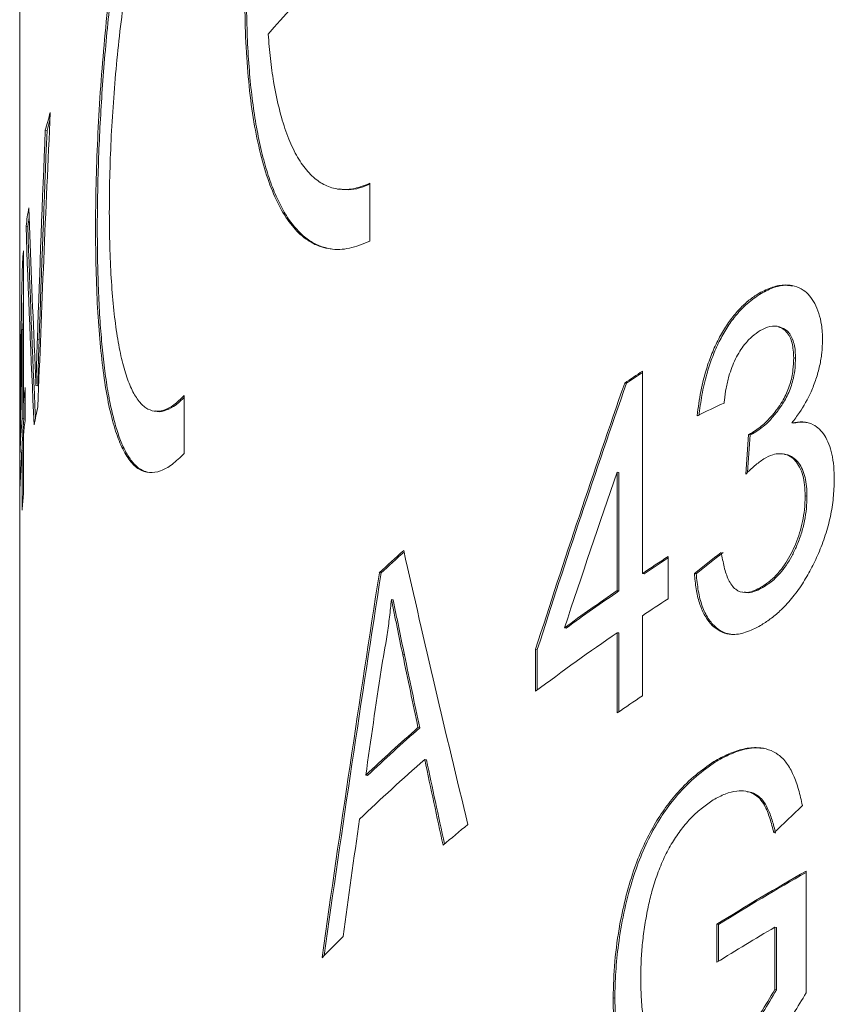
# Model space of a CAD drawing. Units: millimetres. Extents: x -2 to 547, y 9 to 275.
# Drawn here: x 310 to 314, y 228 to 233 of the extents above; entities that cross this region are included whole.
import ezdxf

# ---------------------------------------------------------------- set-up
doc = ezdxf.new("R2010")
doc.units = ezdxf.units.MM
doc.linetypes.add('PHANTOM', pattern=[12.7, 6.35, -1.27, 1.27, -1.27, 1.27, -1.27])

msp = doc.modelspace()

# ---------------------------------------------------------------- linework, layer by layer
at = {"color": 7, "linetype": 'Continuous', "lineweight": 15}
for p, q in [((309.5163, 234.7924), (309.5163, 221.137)), ((309.6667, 232.8884), (309.6571, 232.8899)), ((311.4452, 232.2791), (311.4452, 232.598)), ((311.2672, 232.5665), (311.2764, 232.5651)), ((309.5611, 232.3605), (309.5512, 232.362)), ((309.5371, 232.225), (309.5371, 231.3884)), ((309.5371, 232.1644), (309.5315, 232.1653)), ((313.6001, 231.9912), (313.5904, 231.9927)), ((309.5293, 231.3031), (309.5293, 231.7927)), ((309.5371, 231.7915), (309.5293, 231.7927)), ((313.6948, 231.8093), (313.685, 231.8108)), ((313.7897, 231.6342), (313.7799, 231.6357)), ((312.9466, 231.5633), (312.9466, 230.4478)), ((309.5468, 231.4734), (309.5468, 231.2991)), ((309.6156, 231.4818), (309.6059, 231.4833)), ((312.8588, 231.496), (312.8492, 231.4975)), ((310.4231, 231.1096), (310.4231, 231.4284)), ((309.5468, 231.3869), (309.5371, 231.3884)), ((309.5392, 231.3881), (309.5392, 231.3016)), ((309.5392, 231.3016), (309.5293, 231.3031)), ((310.2561, 231.343), (310.2655, 231.3415)), ((313.7796, 231.2765), (313.7699, 231.278)), ((309.5371, 231.2141), (309.5371, 230.8829)), ((313.5408, 231.212), (313.5311, 231.2135)), ((313.5627, 231.2227), (313.553, 231.2242)), ((309.5283, 231.1159), (309.5186, 231.1174)), ((309.5293, 230.7976), (309.5293, 231.1288)), ((309.5371, 231.1276), (309.5293, 231.1288)), ((313.7313, 231.1054), (313.7215, 231.1069)), ((309.5164, 230.8367), (309.5164, 231.011)), ((309.5214, 231.0102), (309.5164, 231.011)), ((312.8078, 230.3538), (312.8078, 231.0067)), ((312.8174, 231.0052), (312.8078, 231.0067)), ((312.8174, 231.0052), (312.8174, 230.3524)), ((313.853, 230.8736), (313.8432, 230.8751)), ((313.0884, 230.5413), (313.0884, 230.3089)), ((311.5068, 230.4506), (311.4974, 230.4521)), ((312.9563, 230.4463), (312.9466, 230.4478)), ((313.2429, 230.447), (313.2332, 230.4484)), ((313.6126, 230.372), (313.6029, 230.3735)), ((312.8174, 230.3524), (312.8078, 230.3538)), ((313.4987, 230.3441), (313.5078, 230.3427)), ((311.5733, 230.3028), (311.5639, 230.3042)), ((312.9466, 230.2154), (312.9466, 229.7739)), ((312.5269, 230.1473), (312.5174, 230.1488)), ((312.8078, 229.6799), (312.8078, 230.1214)), ((312.8174, 230.12), (312.8078, 230.1214)), ((312.8174, 230.12), (312.8174, 229.6865)), ((312.358, 229.7986), (312.358, 230.0309)), ((312.3675, 230.0295), (312.358, 230.0309)), ((312.3675, 230.0295), (312.3675, 229.8057)), ((311.7197, 229.5972), (311.7102, 229.5987)), ((311.7569, 229.4205), (311.7474, 229.422)), ((313.3496, 229.4096), (313.3399, 229.4111)), ((311.4319, 229.3344), (311.4225, 229.3359)), ((313.5143, 229.248), (313.5137, 229.2481)), ((313.5233, 229.2466), (313.5164, 229.2477)), ((313.8484, 228.8082), (313.8484, 228.1375)), ((313.3562, 228.3057), (313.3562, 228.5149)), ((313.3659, 228.5134), (313.3562, 228.5149)), ((313.3659, 228.5134), (313.3659, 228.3118)), ((313.6756, 228.1553), (313.6756, 228.4988)), ((313.6854, 228.4973), (313.6756, 228.4988)), ((313.6854, 228.4973), (313.6854, 228.1538)), ((313.6854, 228.1538), (313.6756, 228.1553)), ((312.7946, 228.1081), (312.785, 228.1095))]:
    msp.add_line(p, q, dxfattribs=at)
at = {"color": 8, "linetype": 'PHANTOM', "lineweight": 0}
for p, q in [((309.6233, 231.7368), (309.6136, 231.7383)), ((311.6357, 229.9991), (311.6263, 230.0006))]:
    msp.add_line(p, q, dxfattribs=at)
at = {"color": 7, "linetype": 'Continuous', "lineweight": 15}
for centre, radius, start, end in [((317.2214, 227.8718), 8.4222, 133.30099, 138.79391), ((313.8503, 231.7656), 4.3413, 163.636, 164.991), ((313.8439, 231.7696), 4.3244, 164.2013, 165.0061), ((313.5759, 231.826), 4.0602, 170.9767, 172.4149), ((313.5745, 231.8274), 4.0487, 171.7324, 172.4339), ((313.5166, 231.8158), 4.0004, 174.1302, 174.9887), ((320.5977, 220.1117), 13.7723, 123.74795, 124.23705), ((320.5991, 220.12), 13.7596, 123.79008, 124.23151), ((313.5352, 230.9773), 4.0191, 172.9103, 174.1299), ((313.6924, 230.4454), 4.1786, 167.2506, 168.6503), ((313.4891, 230.9814), 3.9729, 175.3563, 178.0385), ((313.4974, 230.9814), 3.9711, 175.3762, 177.9739), ((313.5352, 230.803), 4.0191, 172.9103, 174.1299), ((313.4832, 230.8075), 3.967, 175.3546, 179.5782), ((313.5137, 230.4741), 3.9975, 174.13, 175.3575), ((318.0662, 223.3948), 9.6414, 131.86814, 132.94713), ((318.068, 223.4009), 9.6306, 131.925, 132.94469), ((320.8078, 218.6814), 14.1508, 123.05931, 123.74703), ((320.8092, 218.6897), 14.1382, 123.0996, 123.74137), ((320.1743, 219.6117), 13.0253, 124.44051, 126.00451), ((320.1813, 219.6118), 13.0225, 124.43493, 125.99942), ((320.8078, 218.449), 14.1508, 123.05931, 123.74703), ((320.0259, 219.5903), 12.7674, 124.42698, 126.91215), ((320.5609, 218.3771), 13.7063, 123.747, 124.44769), ((318.0673, 222.3496), 9.6416, 131.2492, 133.56489), ((318.0741, 222.3503), 9.6383, 131.2459, 133.56248), ((318.068, 222.1409), 9.6418, 130.96064, 133.85261), ((318.7692, 220.775), 10.7118, 129.29637, 130.24624), ((321.794, 214.9144), 16.0053, 119.76427, 121.81555), ((321.7958, 214.9225), 15.993, 119.79684, 121.80953), ((321.654, 214.936), 15.7354, 120.4662, 121.8252), ((317.3963, 222.2813), 8.6729, 134.68434, 135.77106)]:
    msp.add_arc(centre, radius, start, end, dxfattribs=at)
for centre, major_axis, ratio, start_param, end_param in [((331.6663, 242.9674), (7.3716, 58.5832), 0.356542, 1.786624, 1.81475), ((331.6663, 244.1886), (7.3341, 61.6048), 0.339268, 1.795463, 1.814498), ((331.6663, 244.1886), (7.3308, 61.577), 0.339268, 1.795572, 1.814616), ((331.6663, 217.1143), (-11.2395, 43.9412), 0.434365, 1.105604, 1.124733), ((331.6663, 217.4644), (-11.7485, 40.7534), 0.46076, 1.067928, 1.096333), ((331.6663, 217.4644), (-11.7432, 40.735), 0.46076, 1.067792, 1.095187), ((331.6663, 239.8135), (8.719, 34.608), 0.588354, 1.938338, 1.972284), ((331.6663, 239.8135), (8.7151, 34.5924), 0.588354, 1.944033, 1.949391), ((331.6663, 239.5341), (8.7191, 34.6072), 0.588366, 1.941083, 1.960922), ((331.6663, 221.216), (8.719, 34.608), 0.588354, 1.419676, 1.463253), ((331.6663, 221.216), (8.7151, 34.5924), 0.588354, 1.419581, 1.463179), ((331.6663, 226.5946), (22.1485, -0.7747), 0.337088, 2.552506, 2.564441), ((331.6663, 180.3743), (7.3069, 184.02), 0.113629, 1.2954, 1.296636), ((331.6663, 180.3743), (7.3036, 183.9369), 0.113629, 1.295279, 1.296448), ((331.6663, 239.8135), (8.7151, 34.5924), 0.588354, 1.969295, 1.969964), ((331.6663, 220.844), (8.7191, 34.6072), 0.588366, 1.42323, 1.448761), ((331.6663, 231.2028), (-11.6102, 41.5547), 0.45394, 1.45964, 1.495708), ((331.6663, 224.7832), (22.145, 0.9245), 0.507127, 2.520743, 2.532674), ((331.6663, 224.7832), (22.135, 0.9241), 0.507127, 2.520627, 2.532564), ((331.6663, 222.6883), (7.3607, 59.3879), 0.351776, 1.483389, 1.519303), ((331.6663, 222.6883), (7.3574, 59.3611), 0.351776, 1.483354, 1.519065), ((331.6663, 230.946), (-11.0423, 45.3814), 0.42311, 1.488932, 1.497744), ((331.6663, 230.946), (-11.0373, 45.3609), 0.42311, 1.488973, 1.49779), ((331.6663, 221.8021), (7.3187, 63.1232), 0.331193, 1.480361, 1.489629), ((331.6663, 230.9432), (-11.0447, 45.3624), 0.423256, 1.501469, 1.511804), ((331.6663, 230.9432), (-11.0398, 45.3419), 0.423256, 1.501516, 1.511681), ((331.6663, 222.1971), (22.0757, 2.8761), 0.630449, 2.425081, 2.4372), ((331.6663, 221.8015), (7.3187, 63.1177), 0.331222, 1.493475, 1.503767)]:
    msp.add_ellipse(centre, major_axis=major_axis, ratio=ratio, start_param=start_param, end_param=end_param, dxfattribs=at)
for points, knots in [([(311.4452, 236.4369), (311.4108, 236.3853), (311.3418, 236.282), (311.246, 236.0984), (311.1568, 235.8969), (311.0758, 235.6771), (311.0031, 235.4433), (310.9392, 235.1979), (310.8847, 234.9441), (310.8395, 234.6852), (310.8037, 234.4245), (310.7778, 234.1652), (310.7615, 233.9107), (310.7549, 233.6642), (310.7582, 233.4293), (310.7712, 233.2085), (310.7939, 233.0045), (310.8264, 232.8206), (310.8686, 232.6583), (310.9201, 232.5195), (310.9812, 232.4069), (311.0513, 232.3209), (311.1325, 232.2602), (311.226, 232.2312), (311.3309, 232.2332), (311.4071, 232.2639), (311.4452, 232.2791)], [0, 0, 0, 0, 0.04101, 0.082151, 0.12316, 0.164169, 0.205309, 0.246319, 0.287353, 0.328517, 0.369551, 0.410672, 0.451925, 0.493046, 0.534184, 0.575454, 0.616592, 0.65773, 0.699, 0.740138, 0.781267, 0.822529, 0.863658, 0.909046, 0.954612, 1, 1, 1, 1]), ([(311.2313, 232.236), (311.2098, 232.2406), (311.1662, 232.25), (311.1062, 232.2842), (311.0493, 232.3331), (310.997, 232.3985), (310.9497, 232.4791), (310.9081, 232.5736), (310.8716, 232.6816), (310.8401, 232.804), (310.8141, 232.939), (310.7937, 233.0842), (310.7787, 233.2398), (310.7691, 233.4063), (310.765, 233.5811), (310.7665, 233.7613), (310.7733, 233.947), (310.7858, 234.1388), (310.8038, 234.3337), (310.8271, 234.5283), (310.8557, 234.7231), (310.8901, 234.9184), (310.9298, 235.1111), (310.9745, 235.2978), (311.0241, 235.4792), (311.0792, 235.6556), (311.1412, 235.8292), (311.2097, 235.9965), (311.2856, 236.1566), (311.364, 236.3003), (311.4192, 236.3824), (311.4452, 236.421)], [0, 0, 0, 0, 0.032956, 0.066571, 0.100186, 0.134777, 0.169368, 0.203005, 0.236642, 0.271252, 0.305862, 0.339569, 0.373276, 0.407962, 0.442647, 0.476368, 0.510088, 0.544789, 0.579489, 0.61321, 0.64693, 0.68163, 0.716331, 0.750043, 0.783755, 0.81845, 0.853145, 0.890238, 0.927331, 0.965752, 1, 1, 1, 1]), ([(310.4231, 235.2674), (310.3991, 235.2207), (310.3509, 235.1271), (310.2844, 234.9566), (310.2226, 234.7669), (310.1667, 234.5575), (310.1167, 234.3323), (310.0725, 234.0937), (310.0346, 233.8443), (310.0028, 233.5876), (309.977, 233.3274), (309.9573, 233.0672), (309.9435, 232.8103), (309.9355, 232.5604), (309.9333, 232.321), (309.9367, 232.0948), (309.9457, 231.8839), (309.9605, 231.6916), (309.9809, 231.5194), (310.0071, 231.3686), (310.0394, 231.2421), (310.0778, 231.1405), (310.1222, 231.0652), (310.1729, 231.0182), (310.2296, 230.9992), (310.2907, 231.009), (310.3551, 231.0441), (310.4005, 231.0878), (310.4231, 231.1096)], [0, 0, 0, 0, 0.038747, 0.077619, 0.116367, 0.155107, 0.193969, 0.232709, 0.271582, 0.310578, 0.349448, 0.388144, 0.426965, 0.465658, 0.503944, 0.542352, 0.580638, 0.618768, 0.657019, 0.695151, 0.733566, 0.772102, 0.810518, 0.849312, 0.888228, 0.927021, 0.963511, 1, 1, 1, 1]), ([(310.2307, 231.0039), (310.2174, 231.0071), (310.1898, 231.0139), (310.1516, 231.0438), (310.1154, 231.0894), (310.0828, 231.1512), (310.0539, 231.2278), (310.0283, 231.3188), (310.0059, 231.4253), (309.9871, 231.5451), (309.9718, 231.6765), (309.9598, 231.8189), (309.951, 231.9738), (309.9455, 232.1376), (309.9433, 232.308), (309.9442, 232.4842), (309.9483, 232.6684), (309.9556, 232.8565), (309.966, 233.0461), (309.9795, 233.2366), (309.9965, 233.4298), (310.0167, 233.622), (310.0403, 233.8109), (310.0671, 233.9963), (310.0976, 234.1788), (310.1316, 234.3551), (310.1689, 234.5231), (310.2095, 234.6826), (310.2538, 234.8341), (310.3053, 234.9856), (310.3614, 235.1272), (310.4035, 235.2089), (310.4231, 235.2469)], [0, 0, 0, 0, 0.030785, 0.063593, 0.09711, 0.130872, 0.163558, 0.196473, 0.230109, 0.263996, 0.296528, 0.329288, 0.362776, 0.396517, 0.42871, 0.461129, 0.494259, 0.527634, 0.559708, 0.592003, 0.624991, 0.658216, 0.690533, 0.723071, 0.756303, 0.789774, 0.8224, 0.855252, 0.888817, 0.922628, 0.963994, 1, 1, 1, 1]), ([(310.4231, 231.4284), (310.4034, 231.4096), (310.364, 231.3719), (310.3089, 231.3444), (310.2574, 231.3386), (310.2105, 231.3573), (310.168, 231.399), (310.1304, 231.4634), (310.0977, 231.5506), (310.0701, 231.6589), (310.0476, 231.7867), (310.0304, 231.9332), (310.0182, 232.0956), (310.0111, 232.2719), (310.0092, 232.4601), (310.0122, 232.6571), (310.0201, 232.861), (310.0332, 233.0693), (310.0512, 233.279), (310.0741, 233.4884), (310.1022, 233.6947), (310.1353, 233.8953), (310.1732, 234.088), (310.2162, 234.2698), (310.2638, 234.4388), (310.3146, 234.5888), (310.3677, 234.7202), (310.4047, 234.7914), (310.4231, 234.8271)], [0, 0, 0, 0, 0.038756, 0.077637, 0.116394, 0.155146, 0.194021, 0.232772, 0.271606, 0.310564, 0.349396, 0.388066, 0.426861, 0.46553, 0.503877, 0.542347, 0.580694, 0.618921, 0.657269, 0.695497, 0.733945, 0.772514, 0.810963, 0.849716, 0.888592, 0.927345, 0.963672, 1, 1, 1, 1]), ([(311.4452, 232.598), (311.417, 232.5869), (311.3604, 232.5649), (311.2815, 232.5612), (311.2078, 232.5792), (311.1406, 232.6215), (311.0801, 232.6864), (311.0268, 232.7733), (310.9813, 232.8818), (310.9435, 233.0098), (310.9159, 233.1456), (310.8964, 233.283), (310.8888, 233.3744), (310.885, 233.4201)], [0, 0, 0, 0, 0.094519, 0.189338, 0.283856, 0.378376, 0.473198, 0.567719, 0.662222, 0.757025, 0.851528, 0.925764, 1, 1, 1, 1]), ([(311.2771, 232.5679), (311.2932, 232.5652), (311.3288, 232.5594), (311.3854, 232.5691), (311.4263, 232.5855), (311.4452, 232.5931)], [0, 0, 0, 0, 0.308011, 0.68073, 1, 1, 1, 1]), ([(313.5904, 231.9927), (313.6146, 232.0048), (313.6629, 232.0289), (313.7287, 232.0407), (313.7854, 232.0334), (313.8308, 232.0138), (313.8681, 231.9803), (313.8971, 231.9367), (313.9194, 231.8829), (313.9359, 231.8165), (313.9379, 231.7632), (313.939, 231.7342)], [0, 0, 0, 0, 0.1443649, 0.2882316, 0.3990275, 0.5096466, 0.604122, 0.6986066, 0.7929667, 0.8872038, 1, 1, 1, 1]), ([(313.7733, 232.0316), (313.7614, 232.0336), (313.7297, 232.0391), (313.6711, 232.0279), (313.6247, 232.0039), (313.6001, 231.9912)], [0, 0, 0, 0, 0.218245, 0.584573, 1, 1, 1, 1]), ([(313.2479, 231.3175), (313.2539, 231.3621), (313.2659, 231.4509), (313.2958, 231.571), (313.3327, 231.671), (313.3706, 231.7513), (313.4143, 231.8236), (313.4624, 231.8863), (313.5136, 231.9383), (313.5567, 231.9718), (313.5825, 231.9878), (313.5904, 231.9927)], [0, 0, 0, 0, 0.159355, 0.317956, 0.423421, 0.528912, 0.634379, 0.739913, 0.846259, 0.952651, 1, 1, 1, 1]), ([(313.6001, 231.9912), (313.5747, 231.9738), (313.5238, 231.939), (313.458, 231.8694), (313.405, 231.7927), (313.3636, 231.7168), (313.3283, 231.634), (313.2969, 231.5382), (313.2727, 231.4308), (313.2626, 231.3543), (313.2576, 231.3161)], [0, 0, 0, 0, 0.1524852, 0.3043881, 0.4098164, 0.5152536, 0.6205928, 0.7259556, 0.862751, 1, 1, 1, 1]), ([(313.5952, 231.7864), (313.5804, 231.7762), (313.551, 231.7557), (313.5034, 231.7066), (313.4571, 231.6326), (313.4246, 231.5463), (313.4067, 231.4684), (313.3995, 231.4189), (313.3966, 231.3919), (313.3961, 231.3868)], [0, 0, 0, 0, 0.150067, 0.299264, 0.499374, 0.699905, 0.834147, 0.968634, 1, 1, 1, 1]), ([(313.7799, 231.6357), (313.7783, 231.6646), (313.7751, 231.7227), (313.7445, 231.7806), (313.7015, 231.8116), (313.6501, 231.8141), (313.6131, 231.7955), (313.5952, 231.7864)], [0, 0, 0, 0, 0.206017, 0.413942, 0.597915, 0.805716, 1, 1, 1, 1]), ([(313.6943, 231.8065), (313.7077, 231.8035), (313.738, 231.7967), (313.7727, 231.7506), (313.7886, 231.6898), (313.7895, 231.6472), (313.7897, 231.6342)], [0, 0, 0, 0, 0.243882, 0.550682, 0.862493, 1, 1, 1, 1]), ([(309.6059, 231.4833), (309.607, 231.5257), (309.6087, 231.5892), (309.6114, 231.6743), (309.6129, 231.7169), (309.6136, 231.7383)], [0, 0, 0, 0, 0.499639, 0.749776, 1, 1, 1, 1]), ([(309.6233, 231.7368), (309.6219, 231.6942), (309.6197, 231.6303), (309.6173, 231.5454), (309.6162, 231.503), (309.6156, 231.4818)], [0, 0, 0, 0, 0.499641, 0.749776, 1, 1, 1, 1]), ([(313.939, 231.7342), (313.938, 231.711), (313.936, 231.6646), (313.9242, 231.5917), (313.9036, 231.519), (313.8689, 231.4292), (313.8224, 231.3468), (313.7839, 231.2963), (313.7699, 231.278)], [0, 0, 0, 0, 0.144914, 0.289174, 0.434878, 0.580531, 0.847934, 1, 1, 1, 1]), ([(309.5984, 231.667), (309.5997, 231.6373), (309.6017, 231.5928), (309.6042, 231.531), (309.6053, 231.4992), (309.6059, 231.4833)], [0, 0, 0, 0, 0.499617, 0.74974, 1, 1, 1, 1]), ([(313.553, 231.2242), (313.5742, 231.2392), (313.6165, 231.2692), (313.6761, 231.3338), (313.7263, 231.407), (313.761, 231.4886), (313.7777, 231.5665), (313.7792, 231.6138), (313.7799, 231.6357)], [0, 0, 0, 0, 0.19848, 0.395952, 0.57538, 0.723934, 0.872238, 1, 1, 1, 1]), ([(313.7897, 231.6342), (313.7892, 231.6164), (313.7882, 231.581), (313.7782, 231.5164), (313.7544, 231.443), (313.7154, 231.3745), (313.6731, 231.3183), (313.6224, 231.2635), (313.585, 231.2379), (313.5627, 231.2227)], [0, 0, 0, 0, 0.103999, 0.207429, 0.359104, 0.510342, 0.651212, 0.792173, 1, 1, 1, 1]), ([(310.2659, 231.3433), (310.2686, 231.3424), (310.287, 231.3358), (310.3243, 231.3463), (310.374, 231.3713), (310.4078, 231.4038), (310.4231, 231.4185)], [0, 0, 0, 0, 0.059295, 0.405903, 0.730828, 1, 1, 1, 1]), ([(313.7699, 231.278), (313.7904, 231.281), (313.8315, 231.2868), (313.8828, 231.2734), (313.9221, 231.2445), (313.9516, 231.2087), (313.975, 231.1626), (313.9919, 231.1056), (314.0014, 231.0385), (314.0028, 230.9888), (314.0035, 230.9639)], [0, 0, 0, 0, 0.158011, 0.315363, 0.425504, 0.535687, 0.646016, 0.756387, 0.878046, 1, 1, 1, 1]), ([(313.8537, 231.2792), (313.8437, 231.2806), (313.8197, 231.2838), (313.7944, 231.2792), (313.7796, 231.2765)], [0, 0, 0, 0, 0.420367, 1, 1, 1, 1]), ([(313.5311, 231.2135), (313.5347, 231.2151), (313.5402, 231.2175), (313.5475, 231.2212), (313.5512, 231.2232), (313.553, 231.2242)], [0, 0, 0, 0, 0.499638, 0.749761, 1, 1, 1, 1]), ([(313.5627, 231.2227), (313.5591, 231.2207), (313.5536, 231.2177), (313.5463, 231.2144), (313.5426, 231.2128), (313.5408, 231.212)], [0, 0, 0, 0, 0.499611, 0.749769, 1, 1, 1, 1]), ([(313.6144, 231.0789), (313.5977, 231.0673), (313.5726, 231.0497), (313.5398, 231.0195), (313.5235, 231.0031), (313.5154, 230.9949)], [0, 0, 0, 0, 0.495893, 0.747638, 1, 1, 1, 1]), ([(313.8432, 230.8751), (313.8425, 230.8952), (313.8411, 230.9353), (313.8314, 230.99), (313.8136, 231.0357), (313.7833, 231.0793), (313.7447, 231.1047), (313.7013, 231.1097), (313.6607, 231.1034), (313.6314, 231.0879), (313.6144, 231.0789)], [0, 0, 0, 0, 0.112489, 0.224568, 0.338176, 0.451809, 0.643568, 0.74911, 0.854728, 1, 1, 1, 1]), ([(313.7311, 231.1043), (313.7386, 231.1031), (313.7572, 231.1002), (313.7832, 231.0836), (313.8087, 231.0572), (313.8357, 231.0103), (313.8513, 230.9467), (313.8526, 230.892), (313.853, 230.8736)], [0, 0, 0, 0, 0.1030636, 0.254259, 0.4053559, 0.5561822, 0.850936, 1, 1, 1, 1]), ([(314.0035, 230.9639), (314.0023, 230.931), (313.9999, 230.8653), (313.9838, 230.7617), (313.9556, 230.658), (313.9184, 230.5602), (313.8753, 230.4705), (313.8259, 230.3857), (313.7683, 230.3077), (313.7085, 230.2434), (313.6509, 230.1958), (313.6152, 230.1726), (313.5973, 230.161)], [0, 0, 0, 0, 0.102893, 0.20549, 0.30899, 0.412573, 0.507741, 0.602843, 0.712267, 0.821756, 0.910796, 1, 1, 1, 1]), ([(313.6029, 230.3735), (313.6201, 230.385), (313.6545, 230.4082), (313.7117, 230.4663), (313.7688, 230.5545), (313.8086, 230.6526), (313.8297, 230.7352), (313.8411, 230.8044), (313.8424, 230.8499), (313.8432, 230.8751)], [0, 0, 0, 0, 0.139299, 0.278023, 0.472195, 0.666071, 0.769081, 0.872184, 1, 1, 1, 1]), ([(313.853, 230.8736), (313.8522, 230.8514), (313.8508, 230.8071), (313.8408, 230.7372), (313.8224, 230.6668), (313.798, 230.6013), (313.7697, 230.5424), (313.7288, 230.4752), (313.6749, 230.4135), (313.6317, 230.3847), (313.6126, 230.372)], [0, 0, 0, 0, 0.112487, 0.224701, 0.338317, 0.452116, 0.551768, 0.651378, 0.846357, 1, 1, 1, 1]), ([(313.3811, 230.5643), (313.3859, 230.5368), (313.3956, 230.4821), (313.4194, 230.4087), (313.4576, 230.3542), (313.5062, 230.3395), (313.5525, 230.3484), (313.5827, 230.3618), (313.5995, 230.3715), (313.6029, 230.3735)], [0, 0, 0, 0, 0.178265, 0.355913, 0.542731, 0.73014, 0.850112, 0.970199, 1, 1, 1, 1]), ([(313.5973, 230.161), (313.5697, 230.1469), (313.5147, 230.1189), (313.4431, 230.1077), (313.3855, 230.1217), (313.3405, 230.15), (313.3022, 230.1935), (313.271, 230.2508), (313.2488, 230.3219), (313.2379, 230.3902), (313.2344, 230.4339), (313.2332, 230.4484)], [0, 0, 0, 0, 0.152014, 0.303416, 0.410086, 0.516836, 0.623382, 0.729945, 0.837931, 0.946052, 1, 1, 1, 1]), ([(313.2429, 230.447), (313.2461, 230.4148), (313.2524, 230.3506), (313.2737, 230.2653), (313.3074, 230.1971), (313.3493, 230.1493), (313.3922, 230.121), (313.4218, 230.1159), (313.4343, 230.1138)], [0, 0, 0, 0, 0.1805199, 0.3603674, 0.5425423, 0.7247859, 0.8833366, 1, 1, 1, 1]), ([(313.6126, 230.372), (313.5987, 230.3648), (313.571, 230.3506), (313.5351, 230.3388), (313.5161, 230.3447), (313.5091, 230.3468)], [0, 0, 0, 0, 0.387306, 0.773581, 1, 1, 1, 1]), ([(311.5639, 230.3042), (311.5606, 230.2722), (311.554, 230.2082), (311.5362, 230.0787), (311.5185, 229.9815), (311.5067, 229.9168)], [0, 0, 0, 0, 0.250253, 0.50067, 1, 1, 1, 1]), ([(311.6263, 230.0006), (311.6158, 230.0511), (311.6001, 230.127), (311.5795, 230.2285), (311.5691, 230.279), (311.5639, 230.3042)], [0, 0, 0, 0, 0.5, 0.750002, 1, 1, 1, 1]), ([(311.5733, 230.3028), (311.5785, 230.2775), (311.5889, 230.227), (311.6095, 230.1255), (311.6252, 230.0497), (311.6357, 229.9991)], [0, 0, 0, 0, 0.250003, 0.499993, 1, 1, 1, 1]), ([(313.3399, 229.4111), (313.3673, 229.4261), (313.4221, 229.4561), (313.5042, 229.4839), (313.5782, 229.4914), (313.6424, 229.4798), (313.6966, 229.4528), (313.7425, 229.4048), (313.7797, 229.3391), (313.8076, 229.2587), (313.8213, 229.1987), (313.8281, 229.1687)], [0, 0, 0, 0, 0.129779, 0.259765, 0.388858, 0.489065, 0.58906, 0.689943, 0.790931, 0.895357, 1, 1, 1, 1]), ([(313.6161, 229.4831), (313.601, 229.4849), (313.5553, 229.4904), (313.4742, 229.473), (313.3997, 229.439), (313.3584, 229.4147), (313.3496, 229.4096)], [0, 0, 0, 0, 0.179005, 0.540823, 0.903239, 1, 1, 1, 1]), ([(312.785, 228.1095), (312.787, 228.1757), (312.791, 228.3079), (312.8173, 228.4998), (312.8558, 228.6747), (312.8995, 228.8213), (312.9521, 228.9511), (313.0096, 229.0622), (313.0738, 229.16), (313.1503, 229.255), (313.2394, 229.3415), (313.3064, 229.3879), (313.3399, 229.4111)], [0, 0, 0, 0, 0.130427, 0.260539, 0.359027, 0.45733, 0.538572, 0.619842, 0.700615, 0.781477, 0.890617, 1, 1, 1, 1]), ([(313.3496, 229.4096), (313.3139, 229.3847), (313.2425, 229.3349), (313.1467, 229.2395), (313.0642, 229.132), (312.9948, 229.0182), (312.9352, 228.8882), (312.8832, 228.7395), (312.8418, 228.5758), (312.8136, 228.4093), (312.798, 228.2523), (312.7957, 228.1562), (312.7946, 228.1081)], [0, 0, 0, 0, 0.116539, 0.232799, 0.322744, 0.412569, 0.503062, 0.593684, 0.701545, 0.809565, 0.904728, 1, 1, 1, 1]), ([(313.6703, 229.0181), (313.6634, 229.0457), (313.6496, 229.1008), (313.624, 229.1657), (313.5933, 229.2091), (313.5588, 229.2365), (313.516, 229.2503), (313.4628, 229.2514), (313.4024, 229.2357), (313.3588, 229.212), (313.3369, 229.2001)], [0, 0, 0, 0, 0.1411549, 0.2817567, 0.3754448, 0.4691236, 0.5860521, 0.7032429, 0.8514074, 1, 1, 1, 1]), ([(313.5231, 229.2455), (313.5285, 229.2449), (313.5476, 229.2431), (313.5779, 229.2291), (313.6108, 229.1986), (313.6393, 229.1519), (313.662, 229.0899), (313.674, 229.0411), (313.6801, 229.0166)], [0, 0, 0, 0, 0.066935, 0.236144, 0.407264, 0.578717, 0.789029, 1, 1, 1, 1]), ([(313.3369, 229.2001), (313.3168, 229.1861), (313.2765, 229.1582), (313.2172, 229.1057), (313.1614, 229.0417), (313.1108, 228.967), (313.0658, 228.884), (313.0285, 228.792), (312.9987, 228.7003), (312.9846, 228.6394), (312.9781, 228.6113)], [0, 0, 0, 0, 0.1326068, 0.265351, 0.3970984, 0.521246, 0.6451425, 0.7692752, 0.893559, 1, 1, 1, 1]), ([(312.9781, 228.6113), (312.9716, 228.578), (312.9587, 228.5115), (312.9464, 228.4129), (312.9387, 228.3159), (312.9377, 228.2537), (312.9373, 228.2224)], [0, 0, 0, 0, 0.2503598, 0.5010822, 0.7494743, 1, 1, 1, 1]), ([(312.9373, 228.2224), (312.9378, 228.1856), (312.939, 228.1119), (312.9481, 228.0074), (312.9648, 227.916), (312.9892, 227.8403), (313.0202, 227.7805), (313.0596, 227.7368), (313.1102, 227.7084), (313.172, 227.7009), (313.2344, 227.7107), (313.2906, 227.7335), (313.3229, 227.7516), (313.339, 227.7606)], [0, 0, 0, 0, 0.100268, 0.200667, 0.300465, 0.385982, 0.471369, 0.557375, 0.643334, 0.75127, 0.859327, 0.929605, 1, 1, 1, 1]), ([(313.339, 227.7606), (313.3682, 227.7809), (313.4274, 227.8223), (313.5141, 227.9164), (313.5994, 228.0243), (313.65, 228.1113), (313.6756, 228.1553)], [0, 0, 0, 0, 0.244103, 0.494858, 0.744133, 1, 1, 1, 1]), ([(313.6854, 228.1538), (313.6611, 228.1119), (313.6119, 228.0269), (313.5282, 227.9202), (313.4402, 227.8233), (313.3795, 227.7807), (313.3487, 227.7591)], [0, 0, 0, 0, 0.242683, 0.492912, 0.742361, 1, 1, 1, 1]), ([(313.3527, 227.5599), (313.3235, 227.5437), (313.265, 227.5112), (313.1795, 227.4817), (313.0979, 227.4709), (313.0224, 227.4825), (312.9543, 227.517), (312.897, 227.579), (312.8493, 227.6691), (312.8139, 227.7866), (312.7943, 227.9073), (312.7865, 228.0171), (312.7855, 228.0787), (312.785, 228.1095)], [0, 0, 0, 0, 0.095193, 0.190613, 0.285536, 0.378752, 0.471843, 0.565583, 0.659384, 0.766859, 0.874434, 0.937188, 1, 1, 1, 1]), ([(312.7946, 228.1081), (312.7965, 228.0465), (312.8004, 227.9236), (312.8257, 227.7742), (312.8627, 227.6598), (312.9071, 227.5759), (312.9641, 227.5178), (313.0189, 227.4844), (313.0571, 227.4811), (313.0703, 227.48)], [0, 0, 0, 0, 0.189916, 0.379335, 0.516176, 0.652814, 0.790094, 0.927445, 1, 1, 1, 1]), ([(313.8484, 228.1375), (313.8255, 228.0989), (313.7797, 228.0215), (313.6916, 227.8913), (313.5883, 227.7607), (313.4882, 227.6606), (313.4111, 227.599), (313.3722, 227.573), (313.3527, 227.5599)], [0, 0, 0, 0, 0.15429, 0.309366, 0.559395, 0.776807, 0.888347, 1, 1, 1, 1])]:
    msp.add_open_spline(points, degree=3, knots=knots, dxfattribs=at)

doc.saveas('drawing.dxf')
